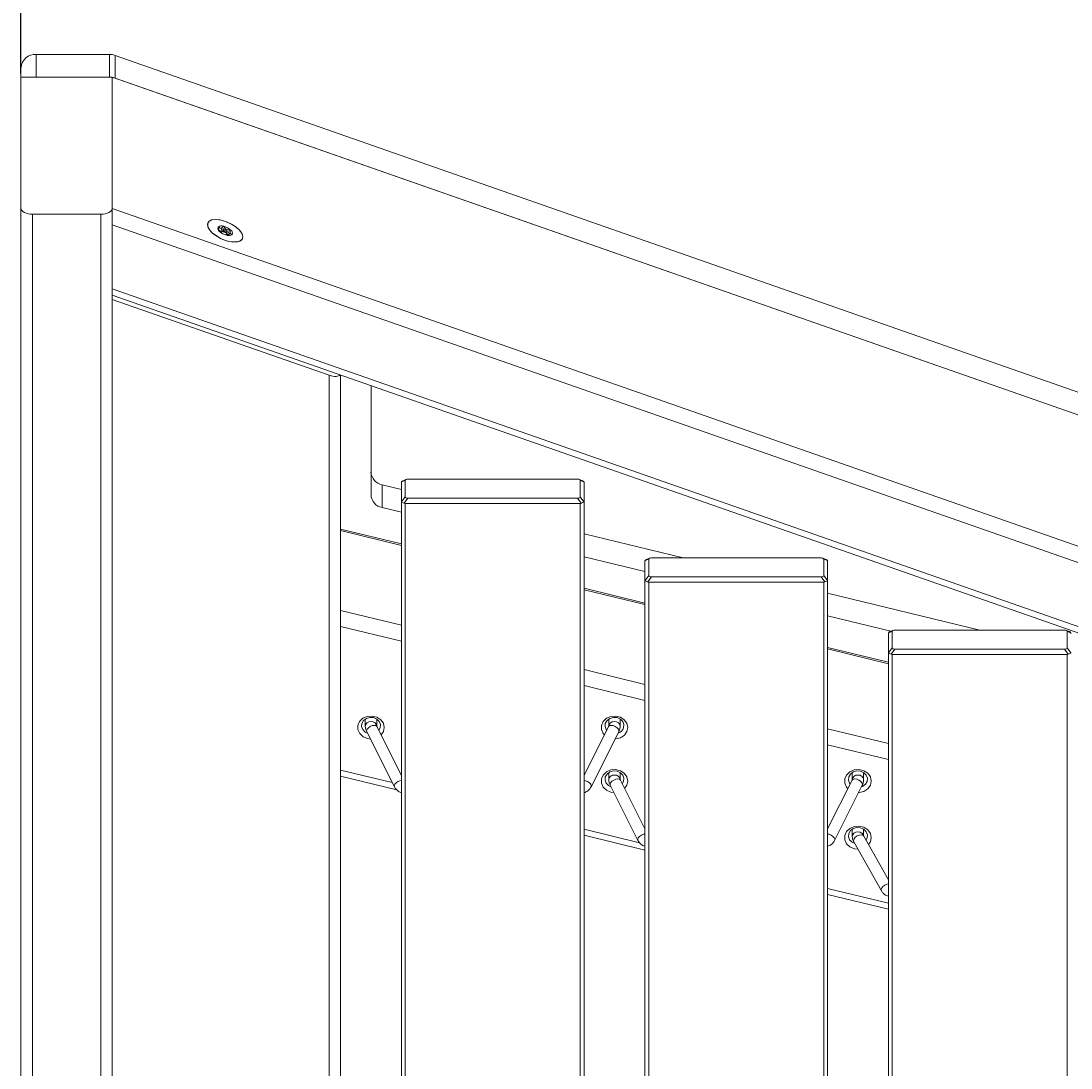
# Model space of a CAD drawing. Units: inches. Extents: x 0 to 273, y 0 to 210.
# Drawn here: x 83 to 101, y 170 to 188 of the extents above; entities that cross this region are included whole.
import ezdxf

# ---------------------------------------------------------------- set-up
doc = ezdxf.new("R2010")
doc.units = ezdxf.units.IN
doc.header["$MEASUREMENT"] = 0
doc.header["$PDMODE"] = 35
doc.styles.add('SLDTEXTSTYLE0', font='TXT', dxfattribs={"width": 0.75})
doc.dimstyles.new('SLDDIMSTYLE0', dxfattribs={"dimtxt": 0.125, "dimasz": 0.13, "dimexe": 0, "dimexo": 0.0625, "dimgap": 0.03125, "dimtad": 0, "dimtih": 1, "dimtoh": 1, "dimlfac": 12, "dimrnd": 1e-09, "dimzin": 12, "dimdsep": 46, "dimtxsty": 'SLDTEXTSTYLE0', "dimsah": 1, "dimcen": 0.09, "dimadec": 0, "dimazin": 3, "dimtfac": 1, "dimtofl": 0, "dimtmove": 0, "dimatfit": 3, "dimfxl": 1, "dimfrac": 2, "dimtolj": 1, "dimtzin": 12, "dimarcsym": 0})

# ---------------------------------------------------------------- blocks, each defined once
blk = doc.blocks.new('*D8')
at = {"color": 0, "linetype": 'Continuous', "lineweight": -2, "transparency": 16777216}
for p, q in [((83.051, 186.932), (83.051, 197.266)), ((83.181, 197.266), (109.145, 197.266)), ((133.192, 197.266), (109.66, 197.266)), ((133.322, 186.932), (133.322, 197.266))]:
    blk.add_line(p, q, dxfattribs=at)
at = {"color": 0, "linetype": 'Continuous', "transparency": 16777216}
for points in [[(83.181, 197.288), (83.181, 197.245), (83.051, 197.266)], [(133.192, 197.288), (133.192, 197.245), (133.322, 197.266)]]:
    blk.add_solid(points, dxfattribs=at)
at = {"layer": 'Defpoints', "color": 0, "linetype": 'Continuous', "transparency": 16777216}
for p in [(133.322, 197.266), (83.051, 186.869), (133.322, 186.869)]:
    blk.add_point(p, dxfattribs=at)
at = {"color": 0, "linetype": 'Continuous', "lineweight": 0, "transparency": 16777216, "insert": (109.402, 197.329), "char_height": 0.125, "attachment_point": 2, "style": 'SLDTEXTSTYLE0'}
blk.add_mtext('\\A1;603.25', dxfattribs=at)

msp = doc.modelspace()

# ---------------------------------------------------------------- linework, layer by layer
at = {"color": 7, "linetype": 'Continuous', "lineweight": 15}
for p, q in [((83.31603, 187.26622), (83.31603, 186.86934)), ((84.58751, 187.26622), (83.31603, 187.26622)), ((84.58751, 186.86934), (84.58751, 187.26622)), ((84.68663, 187.24953), (84.68663, 186.85266)), ((108.08774, 179.06155), (84.68663, 187.24953)), ((83.05144, 186.86934), (83.05144, 187.03708)), ((84.63894, 186.86934), (83.05144, 186.86934)), ((83.05144, 186.86934), (83.05144, 184.58731)), ((84.58751, 186.86934), (83.31603, 186.86934)), ((84.63894, 186.86934), (108.18686, 178.63)), ((84.63894, 184.58731), (84.63894, 186.86934)), ((108.08774, 178.66468), (84.68663, 186.85266)), ((83.05144, 153.42483), (83.05144, 184.58731)), ((84.63894, 184.58731), (108.18686, 176.34797)), ((84.63894, 184.30274), (84.63894, 184.58731)), ((83.24988, 184.48809), (83.24988, 153.32561)), ((83.24988, 184.48809), (84.44051, 184.48809)), ((84.44051, 153.32561), (84.44051, 184.48809)), ((108.18686, 176.0634), (84.63894, 184.30274)), ((84.63894, 183.19065), (84.63894, 184.30274)), ((86.30224, 184.33788), (86.30205, 184.33746)), ((86.52329, 184.18911), (86.56109, 184.27015)), ((86.55915, 184.20768), (86.53702, 184.16025)), ((86.58022, 184.2167), (86.56916, 184.21434)), ((86.64257, 184.13427), (86.68037, 184.21529)), ((86.50103, 184.18956), (86.50235, 184.19239)), ((86.52329, 184.18911), (86.51169, 184.17948)), ((86.61375, 184.12445), (86.63588, 184.17188)), ((86.64257, 184.13427), (86.62125, 184.14053)), ((86.63455, 184.18383), (86.62926, 184.19382)), ((86.69264, 184.18708), (86.66174, 184.12085)), ((86.90052, 184.05825), (86.90072, 184.05868)), ((84.63894, 183.19065), (108.18686, 174.95131)), ((84.63894, 183.07964), (84.63894, 183.19065)), ((84.63894, 183.07964), (108.18686, 174.84029)), ((84.63894, 183.0053), (84.63894, 183.07964)), ((88.40925, 181.68608), (84.63894, 183.0053)), ((84.63894, 154.71756), (84.63894, 183.0053)), ((88.40925, 155.23472), (88.40925, 181.68608)), ((88.60769, 181.69098), (88.60769, 155.36115)), ((89.13686, 181.50583), (89.13686, 179.60393)), ((89.73217, 179.85389), (89.66828, 179.8305)), ((89.74919, 179.87293), (89.68975, 179.85117)), ((89.73217, 179.85389), (89.73217, 179.56993)), ((92.72811, 179.87727), (89.77894, 179.87727)), ((92.81731, 179.85117), (92.75787, 179.87293)), ((92.77488, 179.56993), (92.77488, 179.85389)), ((92.83877, 179.8305), (92.77488, 179.85389)), ((89.32989, 179.78021), (89.32989, 179.38334)), ((89.32989, 179.78021), (89.66603, 179.69844)), ((89.66603, 179.48926), (89.66603, 179.81999)), ((92.84103, 179.81999), (92.84103, 179.48926)), ((89.66603, 156.4611), (89.66603, 179.48926)), ((89.66828, 179.48265), (89.73217, 179.56993)), ((89.77894, 179.54654), (89.71505, 179.45927)), ((89.77894, 179.54654), (92.72811, 179.54654)), ((92.792, 179.45927), (92.72811, 179.54654)), ((92.77488, 179.56993), (92.83877, 179.48265)), ((92.84103, 179.48926), (92.84103, 156.4611)), ((89.32989, 179.38334), (89.66603, 179.30157)), ((92.77488, 179.45619), (89.73217, 179.45619)), ((89.73217, 179.45619), (89.73217, 156.42803)), ((92.77488, 156.42803), (92.77488, 179.45619)), ((89.66603, 178.75206), (88.60769, 179.00952)), ((92.84103, 178.92607), (94.5633, 178.5071)), ((92.84103, 178.5292), (93.89936, 178.27174)), ((93.89936, 178.11909), (93.89936, 178.44982)), ((93.96551, 178.48372), (93.90161, 178.46033)), ((93.98252, 178.50276), (93.92308, 178.481)), ((93.96551, 178.48372), (93.96551, 178.19976)), ((96.96144, 178.5071), (94.01228, 178.5071)), ((97.05064, 178.481), (96.9912, 178.50276)), ((97.00821, 178.19976), (97.00821, 178.48372)), ((97.07211, 178.46033), (97.00821, 178.48372)), ((97.07436, 178.44982), (97.07436, 178.11909)), ((93.90161, 178.11248), (93.96551, 178.19976)), ((97.00821, 178.19976), (97.07211, 178.11248)), ((93.89936, 157.03859), (93.89936, 178.11909)), ((94.01228, 178.17637), (93.94839, 178.08909)), ((97.00821, 178.08602), (93.96551, 178.08602)), ((93.96551, 178.08602), (93.96551, 157.00551)), ((94.01228, 178.17637), (96.96144, 178.17637)), ((97.02533, 178.08909), (96.96144, 178.17637)), ((97.00821, 157.00551), (97.00821, 178.08602)), ((97.07436, 178.11909), (97.07436, 157.03859)), ((93.89936, 177.72224), (92.84103, 177.97969)), ((97.07436, 177.89625), (99.72475, 177.2515)), ((97.07436, 177.49937), (98.17406, 177.23185)), ((98.13269, 176.86349), (98.13269, 177.19422)), ((98.19884, 177.22811), (98.13495, 177.20473)), ((98.21585, 177.24715), (98.15641, 177.2254)), ((98.19884, 177.22811), (98.19884, 176.94416)), ((101.19477, 177.2515), (98.24561, 177.2515)), ((101.28397, 177.2254), (101.22453, 177.24715)), ((101.24155, 176.94416), (101.24155, 177.22811)), ((101.30544, 177.20473), (101.24155, 177.22811)), ((98.13269, 176.69241), (97.07436, 176.94987)), ((98.13495, 176.85688), (98.19884, 176.94416)), ((98.24561, 176.92077), (98.18172, 176.83349)), ((98.24561, 176.92077), (101.19477, 176.92077)), ((101.25867, 176.83349), (101.19477, 176.92077)), ((101.24155, 176.94416), (101.30544, 176.85688)), ((98.13269, 157.5015), (98.13269, 176.86349)), ((101.24155, 176.83041), (98.19884, 176.83041)), ((98.19884, 176.83041), (98.19884, 157.46843)), ((101.24155, 157.46843), (101.24155, 176.83041)), ((89.03764, 175.70602), (89.03764, 175.57744)), ((89.23608, 175.58297), (89.23608, 175.70602)), ((93.27097, 175.70602), (93.27097, 175.5844)), ((93.46941, 175.57744), (93.46941, 175.70602)), ((89.06254, 175.48529), (89.54385, 174.52699)), ((89.66603, 174.72586), (89.23987, 175.57435)), ((93.26718, 175.57435), (92.84103, 174.72586)), ((92.9632, 174.52699), (93.44451, 175.48529)), ((88.60769, 174.71296), (89.58348, 174.47558)), ((93.27097, 174.77407), (93.27097, 174.64549)), ((93.46941, 174.65102), (93.46941, 174.77407)), ((97.50431, 174.77407), (97.50431, 174.65245)), ((97.70275, 174.64549), (97.70275, 174.77407)), ((93.29587, 174.55334), (93.77718, 173.59504)), ((93.89936, 173.79391), (93.4732, 174.6424)), ((97.50052, 174.6424), (97.07436, 173.79391)), ((97.19653, 173.59504), (97.67785, 174.55334)), ((92.84103, 173.68314), (93.89936, 173.42568)), ((97.50431, 173.79057), (97.50431, 173.66007)), ((97.70275, 173.66907), (97.70275, 173.79057)), ((98.13269, 172.90601), (97.70328, 173.668)), ((97.53041, 173.57058), (98.01215, 172.71573)), ((97.07436, 172.65331), (98.13269, 172.39586))]:
    msp.add_line(p, q, dxfattribs=at)
at = {"color": 8, "linetype": 'Continuous', "lineweight": 15}
for p, q in [((86.48211, 184.24566), (86.48901, 184.26047)), ((86.56453, 184.2128), (86.58829, 184.26372)), ((86.50026, 184.19087), (86.50038, 184.19113)), ((86.714, 184.12894), (86.71894, 184.13953)), ((89.66603, 178.72634), (88.60769, 178.9838)), ((93.89936, 177.69652), (92.84103, 177.95397)), ((88.60769, 177.59473), (89.66603, 177.33728)), ((89.66603, 177.05955), (88.60769, 177.31701)), ((98.13269, 176.66669), (97.07436, 176.92415)), ((92.84103, 176.56491), (93.89936, 176.30745)), ((93.89936, 176.02973), (92.84103, 176.28719)), ((97.07436, 175.53508), (98.13269, 175.27763)), ((98.13269, 174.99991), (97.07436, 175.25736)), ((88.60769, 174.81797), (89.50766, 174.59903)), ((92.84103, 173.78814), (93.80507, 173.55362)), ((97.07436, 172.75832), (98.13269, 172.50086))]:
    msp.add_line(p, q, dxfattribs=at)
at = {"color": 7, "linetype": 'Continuous', "lineweight": 15, "flags": 128}
for points in [[(83.05144, 184.58731), (83.05526, 184.56795), (83.06655, 184.54934), (83.08488, 184.53219), (83.10956, 184.51715), (83.13963, 184.50481), (83.17394, 184.49564), (83.21117, 184.49), (83.24988, 184.48809)], [(84.44051, 184.48809), (84.47922, 184.49), (84.51644, 184.49564), (84.55075, 184.50481), (84.58082, 184.51715), (84.6055, 184.53219), (84.62384, 184.54934), (84.63513, 184.56795), (84.63894, 184.58731)], [(86.69651, 184.32197), (86.60651, 184.3616), (86.51605, 184.38671), (86.43319, 184.39508), (86.36528, 184.38597), (86.31836, 184.36017), (86.2966, 184.31999), (86.30192, 184.269), (86.33387, 184.21172), (86.38959, 184.15325), (86.46414, 184.09878), (86.55089, 184.05315), (86.64214, 184.02042), (86.72977, 184.00349), (86.80601, 184.00386), (86.86407, 184.02151), (86.8988, 184.05487), (86.90712, 184.10097), (86.88827, 184.15572), (86.84394, 184.21425), (86.77807, 184.27136), (86.69651, 184.32197)], [(86.90813, 184.09098), (86.89451, 184.04701), (86.85485, 184.01648), (86.79267, 184.0021), (86.71351, 184.00515), (86.6244, 184.02536), (86.53325, 184.06094), (86.44816, 184.10872), (86.37669, 184.16446), (86.3252, 184.2232), (86.29826, 184.27973), (86.29826, 184.32902), (86.3252, 184.3667), (86.37669, 184.38941), (86.44816, 184.39514), (86.53325, 184.38337), (86.6244, 184.35516), (86.71351, 184.31301), (86.79267, 184.26067), (86.85485, 184.20278), (86.89451, 184.14449), (86.90813, 184.09098)], [(86.63455, 184.18383), (86.63665, 184.17772), (86.63483, 184.17016), (86.62733, 184.16558), (86.61529, 184.16469), (86.60054, 184.16762), (86.58533, 184.17392), (86.57198, 184.18264), (86.56252, 184.19245), (86.55838, 184.20184), (86.56021, 184.20941), (86.56771, 184.21398), (86.56916, 184.21434)], [(86.61062, 184.21017), (86.59921, 184.2149), (86.58816, 184.2171), (86.57913, 184.21643), (86.5735, 184.213), (86.57213, 184.20733), (86.57523, 184.20028), (86.58233, 184.19292), (86.59235, 184.18639), (86.60375, 184.18166), (86.61481, 184.17946), (86.62384, 184.18013), (86.62947, 184.18356), (86.63083, 184.18923), (86.62773, 184.19628), (86.62063, 184.20363), (86.61062, 184.21017)], [(89.12643, 175.35809), (89.07425, 175.36536), (88.99796, 175.39798), (88.94044, 175.45226), (88.90943, 175.52088), (88.90915, 175.59456), (88.93962, 175.66335), (88.99672, 175.71797), (89.07276, 175.75103), (89.15745, 175.75808), (89.23936, 175.73815), (89.30742, 175.69395), (89.35245, 175.63143), (89.36837, 175.55905), (89.35302, 175.48658), (89.31316, 175.42843)], [(89.27245, 175.50948), (89.29606, 175.55272), (89.30106, 175.60843), (89.28105, 175.66156), (89.2391, 175.70401), (89.18158, 175.72933), (89.11725, 175.73365), (89.05591, 175.71633), (89.00689, 175.68), (88.97766, 175.63018), (88.97266, 175.57447), (88.99266, 175.52135), (89.03462, 175.47889), (89.07612, 175.45825)], [(93.19389, 175.42843), (93.17377, 175.45226), (93.14277, 175.52088), (93.14248, 175.59456), (93.17295, 175.66335), (93.23006, 175.71797), (93.30609, 175.75103), (93.39078, 175.75808), (93.47269, 175.73815), (93.54076, 175.69395), (93.58579, 175.63143), (93.6017, 175.55905), (93.58635, 175.48658), (93.5418, 175.42381), (93.47408, 175.37921), (93.39233, 175.3588), (93.38063, 175.35809)], [(93.5294, 175.55272), (93.53439, 175.60843), (93.51439, 175.66156), (93.47243, 175.70401), (93.41491, 175.72933), (93.35058, 175.73365), (93.28924, 175.71633), (93.24022, 175.68), (93.21099, 175.63018), (93.20599, 175.57447), (93.226, 175.52135), (93.2346, 175.50948)], [(93.35976, 174.42614), (93.30758, 174.43341), (93.2313, 174.46603), (93.17377, 174.52031), (93.14277, 174.58893), (93.14248, 174.66261), (93.17295, 174.7314), (93.23006, 174.78602), (93.30609, 174.81909), (93.39078, 174.82613), (93.47269, 174.80621), (93.54076, 174.762), (93.58579, 174.69949), (93.6017, 174.6271), (93.58635, 174.55463), (93.54649, 174.49648)], [(93.50578, 174.57753), (93.5294, 174.62078), (93.53439, 174.67649), (93.51439, 174.72961), (93.47243, 174.77206), (93.41491, 174.79738), (93.35058, 174.8017), (93.28924, 174.78438), (93.24022, 174.74805), (93.21099, 174.69823), (93.20599, 174.64252), (93.226, 174.5894), (93.26795, 174.54695), (93.30945, 174.52631)], [(97.42723, 174.49648), (97.4071, 174.52031), (97.3761, 174.58893), (97.37582, 174.66261), (97.40628, 174.7314), (97.46339, 174.78602), (97.53942, 174.81909), (97.62411, 174.82613), (97.70602, 174.80621), (97.77409, 174.762), (97.81912, 174.69949), (97.83504, 174.6271), (97.81968, 174.55463), (97.77514, 174.49186), (97.70741, 174.44726), (97.62566, 174.42686), (97.61396, 174.42614)], [(97.66427, 174.52631), (97.68448, 174.53463), (97.7335, 174.57096), (97.76273, 174.62078), (97.76772, 174.67649), (97.74772, 174.72961), (97.70577, 174.77206), (97.64825, 174.79738), (97.58392, 174.8017), (97.52257, 174.78438), (97.47356, 174.74805), (97.44432, 174.69823), (97.43933, 174.64252), (97.45933, 174.5894), (97.46793, 174.57753)], [(97.60262, 173.44244), (97.54092, 173.4499), (97.46463, 173.48253), (97.4071, 173.53681), (97.3761, 173.60543), (97.37582, 173.67911), (97.40628, 173.7479), (97.46339, 173.80252), (97.53942, 173.83558), (97.62411, 173.84263), (97.70602, 173.8227), (97.77409, 173.7785), (97.81912, 173.71598), (97.83504, 173.6436), (97.81968, 173.57113), (97.78658, 173.52019)], [(97.74251, 173.5984), (97.76273, 173.63727), (97.76772, 173.69298), (97.74772, 173.74611), (97.70577, 173.78856), (97.64825, 173.81387), (97.58392, 173.8182), (97.52257, 173.80088), (97.47356, 173.76454), (97.44432, 173.71473), (97.43933, 173.65902), (97.45933, 173.60589), (97.50129, 173.56344), (97.54681, 173.54148)]]:
    msp.add_lwpolyline(points, dxfattribs=at)
at = {"color": 8, "linetype": 'Continuous', "lineweight": 15, "flags": 128}
for points in [[(89.23608, 175.57768), (89.22853, 175.61032), (89.20702, 175.6382), (89.17483, 175.65683), (89.13686, 175.66337), (89.09889, 175.65683), (89.0667, 175.6382), (89.04519, 175.61032), (89.03764, 175.57744), (89.03764, 175.57727)], [(93.27097, 175.57763), (93.27853, 175.61032), (93.30003, 175.6382), (93.33222, 175.65683), (93.37019, 175.66337), (93.40816, 175.65683), (93.44035, 175.6382), (93.46186, 175.61032), (93.46941, 175.57744), (93.46941, 175.57725)], [(89.23987, 175.57435), (89.23875, 175.57637), (89.22136, 175.59058), (89.19329, 175.59553), (89.15881, 175.59049), (89.12318, 175.57621), (89.0918, 175.55486), (89.06948, 175.5297), (89.05959, 175.50456), (89.06254, 175.48529)], [(93.26718, 175.57435), (93.2683, 175.57637), (93.28569, 175.59058), (93.31376, 175.59553), (93.34824, 175.59049), (93.38388, 175.57621), (93.41525, 175.55486), (93.43757, 175.5297), (93.44746, 175.50456), (93.44451, 175.48529)], [(89.66603, 174.63688), (89.64012, 174.63219), (89.60449, 174.6179), (89.57311, 174.59656), (89.55079, 174.5714), (89.5409, 174.54626), (89.54385, 174.52699)], [(92.84103, 174.63688), (92.86693, 174.63219), (92.90257, 174.6179), (92.93394, 174.59656), (92.95626, 174.5714), (92.96615, 174.54626), (92.9632, 174.52699)], [(93.39215, 174.65854), (93.35651, 174.64426), (93.32514, 174.62291), (93.30281, 174.59775), (93.29293, 174.57261), (93.29587, 174.55334)], [(93.4732, 174.6424), (93.47209, 174.64442), (93.4547, 174.65863), (93.42662, 174.66359), (93.39215, 174.65854)], [(97.50052, 174.6424), (97.50163, 174.64442), (97.51902, 174.65863), (97.54709, 174.66359), (97.58157, 174.65854)], [(97.58157, 174.65854), (97.61721, 174.64426), (97.64858, 174.62291), (97.67091, 174.59775), (97.68079, 174.57261), (97.67785, 174.55334)], [(93.89936, 173.70493), (93.87346, 173.70024), (93.83782, 173.68596), (93.80645, 173.66461), (93.78412, 173.63945), (93.77424, 173.61431), (93.77718, 173.59504)], [(97.07436, 173.70493), (97.10026, 173.70024), (97.1359, 173.68596), (97.16727, 173.66461), (97.1896, 173.63945), (97.19948, 173.61431), (97.19653, 173.59504)], [(97.70229, 173.66832), (97.69519, 173.69295), (97.67368, 173.72083), (97.6415, 173.73945), (97.60353, 173.74599), (97.56556, 173.73945), (97.53337, 173.72083), (97.51186, 173.69295), (97.50431, 173.66007), (97.50431, 173.65987)], [(97.70328, 173.668), (97.68559, 173.68438), (97.65729, 173.69109), (97.62284, 173.68687), (97.58747, 173.67237), (97.55657, 173.64978), (97.53486, 173.62255), (97.52562, 173.59483), (97.53027, 173.57083), (97.53041, 173.57058)], [(98.13269, 172.83627), (98.10458, 172.83201), (98.06921, 172.81751), (98.03831, 172.79492), (98.01659, 172.7677), (98.00736, 172.73997), (98.01201, 172.71597), (98.01215, 172.71573)]]:
    msp.add_lwpolyline(points, dxfattribs=at)
at = {"color": 7, "linetype": 'Continuous', "lineweight": 15}
for centre, radius, start, end in [((83.29949, 187.01798), 0.24878, 86.188776, 175.597778), ((84.58788, 186.96563), 0.30059, 70.820346, 90.069278), ((84.58788, 186.56876), 0.30059, 70.820346, 90.069278), ((86.53708, 184.2398), 0.06316, 158.412557, 239.577128), ((86.53788, 184.1851), 0.09807, 67.924307, 127.367861), ((86.51035, 184.00414), 0.27937, 47.838312, 76.674856), ((86.66588, 184.15675), 0.06316, 338.412287, 59.577961), ((86.69263, 184.39245), 0.2794, 227.83978, 256.673388), ((86.66509, 184.21145), 0.09807, 247.923333, 307.370285), ((89.37355, 180.01317), 0.23702, 182.989525, 259.384403), ((89.37355, 179.6163), 0.23701, 182.989363, 259.384725), ((93.38354, 175.60619), 0.15534, 287.762248, 339.86726)]:
    msp.add_arc(centre, radius, start, end, dxfattribs=at)
at = {"color": 8, "linetype": 'Continuous', "lineweight": 15}
for centre, radius, start, end in [((93.36158, 174.64113), 0.0907, 84.548339, 177.295345), ((93.37604, 174.63731), 0.09429, 9.399824, 93.553306), ((97.59734, 174.63828), 0.09334, 86.201218, 175.363069), ((97.61178, 174.64071), 0.09108, 2.949649, 95.201645)]:
    msp.add_arc(centre, radius, start, end, dxfattribs=at)
at = {"color": 7, "linetype": 'Continuous', "lineweight": 15}
for centre, major_axis, ratio, start_param, end_param in [((88.40926, 181.7853), (0.19484, -0.08698), 0.43245006, 4.90309941, 6.22037162), ((89.73217, 179.87727), (0.06389, 0.06389), 0.26794919, 2.61799388, 2.87979327), ((89.73217, 179.79626), (0.05992, -0.04188), 0.66882361, 2.70435356, 3.31703236), ((89.82572, 179.8305), (0.09286, -0.02811), 0.40254267, 2.21567704, 3.26287459), ((92.68134, 179.8305), (0.09286, 0.02811), 0.40254267, 6.16190337, 7.20910092), ((92.77488, 179.79626), (0.05992, 0.04188), 0.66882361, 6.1077456, 6.7204244), ((92.77488, 179.87727), (-0.06389, 0.06389), 0.26794919, 3.40339204, 3.66519143), ((89.73217, 179.54654), (0.06389, 0.06389), 0.26794919, 2.87979327, 3.14159265), ((89.73217, 179.46553), (0.06605, -0.02159), 0.16582857, 3.45754981, 4.50474736), ((89.73217, 179.54654), (0, 0.09036), 0.73205081, 2.87979327, 3.14159265), ((89.82572, 179.59332), (0.09286, 0.02811), 0.40254267, 3.02031072, 4.06750827), ((92.68134, 179.59332), (0.09286, -0.02811), 0.40254267, 5.35726969, 6.40446724), ((92.77488, 179.54654), (0, 0.09036), 0.73205081, 3.14159265, 3.40339204), ((92.77488, 179.46553), (0.06605, 0.02159), 0.16582857, 4.9200306, 5.96722815), ((92.77488, 179.54654), (-0.06389, 0.06389), 0.26794919, 3.14159265, 3.40339204), ((93.96551, 178.5071), (0.06389, 0.06389), 0.26794919, 2.61799388, 2.87979327), ((93.96551, 178.42609), (0.05992, -0.04188), 0.66882361, 2.70435356, 3.31703236), ((94.05905, 178.46033), (0.09286, -0.02811), 0.40254267, 2.21567704, 3.26287459), ((96.91467, 178.46033), (0.09286, 0.02811), 0.40254267, 6.16190337, 7.20910092), ((97.00821, 178.42609), (0.05992, 0.04188), 0.66882361, 6.1077456, 6.7204244), ((97.00821, 178.5071), (-0.06389, 0.06389), 0.26794919, 3.40339204, 3.66519143), ((94.05905, 178.22315), (0.09286, 0.02811), 0.40254267, 3.02031072, 4.06750827), ((96.91467, 178.22315), (0.09286, -0.02811), 0.40254267, 5.35726969, 6.40446724), ((93.96551, 178.17637), (0.06389, 0.06389), 0.26794919, 2.87979327, 3.14159265), ((93.96551, 178.09536), (0.06605, -0.02159), 0.16582857, 3.45754981, 4.50474736), ((93.96551, 178.17637), (0, 0.09036), 0.73205081, 2.87979327, 3.14159265), ((97.00821, 178.17637), (0, 0.09036), 0.73205081, 3.14159265, 3.40339204), ((97.00821, 178.09536), (0.06605, 0.02159), 0.16582857, 4.9200306, 5.96722815), ((97.00821, 178.17637), (-0.06389, 0.06389), 0.26794919, 3.14159265, 3.40339204), ((98.19884, 177.2515), (0.06389, 0.06389), 0.26794919, 2.61799388, 2.87979327), ((98.19884, 177.17049), (0.05992, -0.04188), 0.66882361, 2.70435356, 3.31703236), ((98.29238, 177.20473), (0.09286, -0.02811), 0.40254267, 2.21567704, 3.26287459), ((101.148, 177.20473), (0.09286, 0.02811), 0.40254267, 6.16190337, 7.20910092), ((101.24155, 177.17049), (0.05992, 0.04188), 0.66882361, 6.1077456, 6.7204244), ((101.24155, 177.2515), (0.06389, -0.06389), 0.26794919, 0.26179939, 0.52359878), ((98.29238, 176.96754), (0.09286, 0.02811), 0.40254267, 3.02031072, 4.06750827), ((101.148, 176.96754), (0.09286, -0.02811), 0.40254267, 5.35726969, 6.40446724), ((98.19884, 176.92077), (0.06389, 0.06389), 0.26794919, 2.87979327, 3.14159265), ((98.19884, 176.83976), (0.06605, -0.02159), 0.16582857, 3.45754981, 4.50474736), ((98.19884, 176.92077), (0, 0.09036), 0.73205081, 2.87979327, 3.14159265), ((101.24155, 176.92077), (0, 0.09036), 0.73205081, 3.14159265, 3.40339204), ((101.24155, 176.83976), (0.06605, 0.02159), 0.16582857, 4.9200306, 5.96722815), ((101.24155, 176.92077), (0.06389, -0.06389), 0.26794919, 0, 0.26179939)]:
    msp.add_ellipse(centre, major_axis=major_axis, ratio=ratio, start_param=start_param, end_param=end_param, dxfattribs=at)
for points, knots in [([(86.48039, 184.24924), (86.47958, 184.25104), (86.47798, 184.25466), (86.47715, 184.25938), (86.47761, 184.26197), (86.47824, 184.26288), (86.47835, 184.26304)], [0, 0, 0, 0, 0.31967406, 0.64166141, 0.93373641, 1, 1, 1, 1]), ([(86.47835, 184.26304), (86.47879, 184.26345), (86.47979, 184.26439), (86.48232, 184.26441), (86.48556, 184.26317), (86.48788, 184.26136), (86.48901, 184.26047)], [0, 0, 0, 0, 0.20131454, 0.46257235, 0.73568029, 1, 1, 1, 1]), ([(86.50038, 184.19113), (86.5014, 184.1915), (86.50306, 184.1921), (86.49918, 184.20385), (86.49304, 184.22085), (86.48618, 184.2373), (86.48126, 184.24744), (86.48039, 184.24924)], [0, 0, 0, 0, 0.31049356, 0.50375454, 0.69726253, 0.94649663, 1, 1, 1, 1]), ([(86.48901, 184.26047), (86.49714, 184.25436), (86.51033, 184.24444), (86.52957, 184.24252), (86.5458, 184.24936), (86.55579, 184.26057), (86.56029, 184.26871), (86.56109, 184.27015)], [0, 0, 0, 0, 0.310493227, 0.503736521, 0.697247759, 0.946471938, 1, 1, 1, 1]), ([(86.56109, 184.27015), (86.56201, 184.27151), (86.56386, 184.27424), (86.56837, 184.27634), (86.57226, 184.2765), (86.57435, 184.27606), (86.57473, 184.27598)], [0, 0, 0, 0, 0.31979313, 0.64167906, 0.93380643, 1, 1, 1, 1]), ([(86.57473, 184.27598), (86.57591, 184.27562), (86.57862, 184.27478), (86.58258, 184.27206), (86.58612, 184.26823), (86.58758, 184.26521), (86.58829, 184.26372)], [0, 0, 0, 0, 0.201302288, 0.462576882, 0.735716349, 1, 1, 1, 1]), ([(86.58829, 184.26372), (86.59356, 184.25329), (86.60211, 184.23637), (86.62395, 184.21996), (86.64761, 184.21258), (86.66707, 184.21294), (86.67837, 184.21494), (86.68037, 184.21529)], [0, 0, 0, 0, 0.31048576, 0.50373646, 0.69723981, 0.94647301, 1, 1, 1, 1]), ([(86.68037, 184.21529), (86.68241, 184.21554), (86.68651, 184.21603), (86.69247, 184.21476), (86.69612, 184.21279), (86.69759, 184.21146), (86.69787, 184.21122)], [0, 0, 0, 0, 0.319584038, 0.641574712, 0.933597102, 1, 1, 1, 1]), ([(86.69787, 184.21122), (86.69859, 184.21041), (86.70026, 184.20855), (86.70134, 184.20505), (86.70103, 184.20118), (86.69963, 184.19881), (86.69894, 184.19764)], [0, 0, 0, 0, 0.20121734, 0.46244355, 0.73554687, 1, 1, 1, 1]), ([(86.5051, 184.18534), (86.50434, 184.18608), (86.5026, 184.18777), (86.50081, 184.18975), (86.49992, 184.19106), (86.50023, 184.19111), (86.50038, 184.19113)], [0, 0, 0, 0, 0.20118187, 0.46243511, 0.73555156, 1, 1, 1, 1]), ([(86.51896, 184.17347), (86.51756, 184.1746), (86.51474, 184.17686), (86.51004, 184.18083), (86.50682, 184.18371), (86.50537, 184.18509), (86.5051, 184.18534)], [0, 0, 0, 0, 0.319580254, 0.641513967, 0.933693043, 1, 1, 1, 1]), ([(86.52964, 184.16537), (86.52735, 184.16703), (86.52349, 184.16983), (86.52027, 184.17242), (86.51896, 184.17347)], [0, 0, 0, 0, 0.59173713, 1, 1, 1, 1]), ([(86.54833, 184.18449), (86.54778, 184.18497), (86.54597, 184.18655), (86.54178, 184.18874), (86.53651, 184.19074), (86.53138, 184.19173), (86.52709, 184.19162), (86.52444, 184.19063), (86.52359, 184.18952), (86.52329, 184.18911)], [0, 0, 0, 0, 0.07397834, 0.24021335, 0.40659072, 0.57296623, 0.7393395, 0.90566458, 1, 1, 1, 1]), ([(86.63824, 184.11862), (86.63796, 184.11863), (86.6374, 184.11865), (86.63414, 184.11925), (86.63068, 184.12), (86.62861, 184.12049), (86.62823, 184.12058)], [0, 0, 0, 0, 0.31979992, 0.64174203, 0.9337673, 1, 1, 1, 1]), ([(86.71032, 184.1283), (86.6985, 184.12651), (86.67934, 184.12362), (86.65754, 184.12005), (86.64391, 184.11878), (86.63914, 184.11877), (86.63837, 184.11864), (86.63824, 184.11862)], [0, 0, 0, 0, 0.31049831, 0.50374512, 0.69725836, 0.94647666, 1, 1, 1, 1]), ([(86.66175, 184.12087), (86.66169, 184.12122), (86.66147, 184.12255), (86.6593, 184.12526), (86.65556, 184.12858), (86.65073, 184.1315), (86.64621, 184.13342), (86.64354, 184.13404), (86.64257, 184.13427)], [0, 0, 0, 0, 0.072782017, 0.275837098, 0.478864808, 0.681785563, 0.88481353, 1, 1, 1, 1]), ([(86.69894, 184.19764), (86.69424, 184.18937), (86.68661, 184.17596), (86.68793, 184.15872), (86.69667, 184.14729), (86.70875, 184.14204), (86.71741, 184.13991), (86.71894, 184.13953)], [0, 0, 0, 0, 0.31049948, 0.50376282, 0.69726883, 0.94650206, 1, 1, 1, 1]), ([(86.72461, 184.13352), (86.72414, 184.13304), (86.72307, 184.13193), (86.71983, 184.13039), (86.71539, 184.12907), (86.71199, 184.12855), (86.71032, 184.1283)], [0, 0, 0, 0, 0.20122385, 0.46255416, 0.73561842, 1, 1, 1, 1]), ([(86.71894, 184.13953), (86.72039, 184.1391), (86.72328, 184.13824), (86.72536, 184.13621), (86.72533, 184.13454), (86.72472, 184.13368), (86.72461, 184.13352)], [0, 0, 0, 0, 0.31964573, 0.64160017, 0.93371673, 1, 1, 1, 1]), ([(89.03764, 175.57744), (89.03875, 175.56344), (89.04127, 175.5318), (89.05493, 175.50194), (89.06254, 175.48529)], [0, 0, 0, 0, 0.44241177, 1, 1, 1, 1]), ([(89.23987, 175.57435), (89.23843, 175.57752), (89.23576, 175.58337), (89.23552, 175.58445), (89.23542, 175.58494)], [0, 0, 0, 0, 0.54067265, 1, 1, 1, 1]), ([(93.27149, 175.58431), (93.27152, 175.58446), (93.27163, 175.58494), (93.27037, 175.58096), (93.26816, 175.57638), (93.26718, 175.57435)], [0, 0, 0, 0, 0.20601286, 0.64868949, 1, 1, 1, 1]), ([(93.44451, 175.48529), (93.44981, 175.49649), (93.46391, 175.52633), (93.4673, 175.55779), (93.46941, 175.57744)], [0, 0, 0, 0, 0.37564953, 1, 1, 1, 1]), ([(93.27097, 174.64549), (93.27209, 174.63149), (93.2746, 174.59986), (93.28826, 174.56999), (93.29587, 174.55334)], [0, 0, 0, 0, 0.44241762, 1, 1, 1, 1]), ([(93.4732, 174.6424), (93.47176, 174.64557), (93.46909, 174.65142), (93.46886, 174.6525), (93.46875, 174.65299)], [0, 0, 0, 0, 0.54066621, 1, 1, 1, 1]), ([(97.50482, 174.65236), (97.50486, 174.65251), (97.50496, 174.65299), (97.50371, 174.64901), (97.5015, 174.64443), (97.50052, 174.6424)], [0, 0, 0, 0, 0.20599719, 0.64869939, 1, 1, 1, 1]), ([(97.67785, 174.55334), (97.68314, 174.56455), (97.69724, 174.59438), (97.70063, 174.62585), (97.70275, 174.64549)], [0, 0, 0, 0, 0.37564375, 1, 1, 1, 1]), ([(89.54385, 174.52699), (89.55264, 174.51257), (89.57349, 174.47835), (89.6163, 174.44145), (89.65257, 174.42885), (89.66603, 174.42418)], [0, 0, 0, 0, 0.31389491, 0.74535879, 1, 1, 1, 1]), ([(92.84103, 174.42467), (92.85259, 174.42825), (92.88739, 174.43903), (92.931, 174.47534), (92.95327, 174.51106), (92.9632, 174.52699)], [0, 0, 0, 0, 0.21621765, 0.65053395, 1, 1, 1, 1]), ([(97.50431, 173.66007), (97.50569, 173.64475), (97.50852, 173.61334), (97.52299, 173.58507), (97.53041, 173.57058)], [0, 0, 0, 0, 0.48762843, 1, 1, 1, 1]), ([(97.70328, 173.668), (97.70233, 173.66996), (97.70106, 173.67255), (97.7013, 173.67185), (97.70135, 173.67168)], [0, 0, 0, 0, 0.75429446, 1, 1, 1, 1]), ([(93.77718, 173.59504), (93.78597, 173.58063), (93.80683, 173.54641), (93.84963, 173.5095), (93.8859, 173.49691), (93.89936, 173.49223)], [0, 0, 0, 0, 0.313899647, 0.745358667, 1, 1, 1, 1]), ([(97.07436, 173.49272), (97.08592, 173.4963), (97.12072, 173.50709), (97.16433, 173.54339), (97.1866, 173.57911), (97.19653, 173.59504)], [0, 0, 0, 0, 0.21621722, 0.65053381, 1, 1, 1, 1]), ([(98.01215, 172.71573), (98.02151, 172.70198), (98.04351, 172.66969), (98.08592, 172.63652), (98.12057, 172.62577), (98.13269, 172.62201)], [0, 0, 0, 0, 0.32498753, 0.76384775, 1, 1, 1, 1])]:
    msp.add_open_spline(points, degree=3, knots=knots, dxfattribs=at)

# ---------------------------------------------------------------- dimensions: what is measured, and where the dimension line sits
at = {"color": 7, "linetype": 'Continuous', "lineweight": 0}
dim = msp.add_linear_dim(base=(133.32228, 197.26622), p1=(83.05144, 186.86934), p2=(133.32228, 186.86934), dimstyle='SLDDIMSTYLE0', dxfattribs=at)
dim.commit()
dim.dimension.update_dxf_attribs({"geometry": '*D8', "text_midpoint": (109.40249, 197.26622), "dimtype": 160})

doc.saveas('drawing.dxf')
